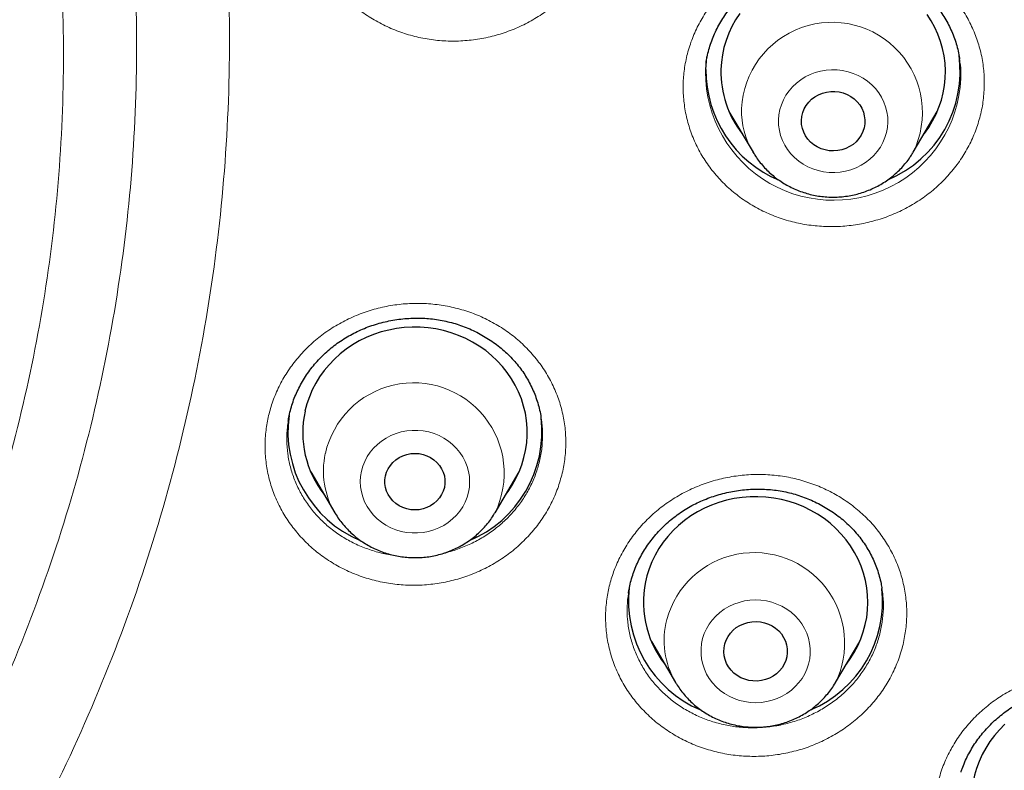
# Model space of a CAD drawing. Units: millimetres. Extents: x 8 to 954, y 12 to 973.
# Drawn here: x 366 to 379, y 783 to 793 of the extents above; entities that cross this region are included whole.
import ezdxf

# ---------------------------------------------------------------- set-up
doc = ezdxf.new("R2010")
doc.units = ezdxf.units.MM

msp = doc.modelspace()

# ---------------------------------------------------------------- linework, layer by layer
at = {"color": 7, "linetype": 'Continuous', "lineweight": 30}
for p, q in [((375.283, 792.871), (375.282, 792.865)), ((378.669, 792.917), (378.667, 792.927)), ((375.589, 792.22), (375.911, 791.674)), ((378.05, 791.674), (378.372, 792.22)), ((378.307, 792.092), (378.281, 792.066)), ((375.692, 792.045), (375.669, 792.067)), ((375.913, 791.671), (375.911, 791.674)), ((378.05, 791.674), (378.047, 791.668)), ((373.08, 788.123), (373.078, 788.131)), ((370.001, 787.403), (370.323, 786.856)), ((372.463, 786.856), (372.785, 787.403)), ((370.1, 787.235), (370.07, 787.265)), ((372.715, 787.269), (372.695, 787.251)), ((374.246, 785.787), (374.245, 785.782)), ((374.552, 785.136), (374.874, 784.589)), ((377.014, 784.589), (377.336, 785.136)), ((377.27, 785.007), (377.246, 784.983))]:
    msp.add_line(p, q, dxfattribs=at)
at = {"color": 252, "linetype": 'Continuous', "lineweight": 0}
for p, q in [((378.303, 792.084), (378.278, 792.061)), ((375.692, 792.044), (375.668, 792.07)), ((375.917, 791.663), (375.913, 791.671)), ((370.097, 787.24), (370.068, 787.269)), ((372.717, 787.272), (372.696, 787.251)), ((374.654, 784.964), (374.632, 784.985)), ((377.265, 784.999), (377.243, 784.979))]:
    msp.add_line(p, q, dxfattribs=at)
at = {"color": 7, "linetype": 'Continuous', "lineweight": 30, "flags": 128}
for points in [[(375.732, 793.527), (375.676, 793.442), (375.627, 793.354), (375.585, 793.263), (375.55, 793.169), (375.521, 793.073), (375.501, 792.976), (375.487, 792.877), (375.481, 792.778), (375.481, 792.778)], [(378.193, 791.916), (378.199, 791.924), (378.257, 792.006), (378.31, 792.093), (378.355, 792.183), (378.394, 792.275), (378.426, 792.37), (378.451, 792.467), (378.468, 792.565), (378.478, 792.664), (378.48, 792.763), (378.475, 792.863), (378.463, 792.962), (378.443, 793.059), (378.416, 793.156), (378.381, 793.25), (378.34, 793.341), (378.292, 793.43), (378.237, 793.515)], [(375.281, 792.782), (375.287, 792.888), (375.294, 792.949)], [(376.557, 792.098), (376.562, 792.151), (376.574, 792.203), (376.594, 792.253), (376.621, 792.3), (376.654, 792.343), (376.693, 792.382), (376.737, 792.415), (376.785, 792.443), (376.837, 792.464), (376.892, 792.478), (376.948, 792.486), (377.004, 792.487), (377.06, 792.48), (377.115, 792.467), (377.167, 792.446), (377.217, 792.42), (377.261, 792.387), (377.301, 792.349), (377.335, 792.307), (377.363, 792.261), (377.384, 792.211), (377.397, 792.16), (377.404, 792.107), (377.402, 792.054), (377.394, 792.001), (377.377, 791.95), (377.354, 791.901), (377.324, 791.856), (377.288, 791.815), (377.247, 791.779), (377.2, 791.749), (377.15, 791.724), (377.097, 791.706), (377.041, 791.695), (376.985, 791.691), (376.928, 791.694), (376.873, 791.704), (376.819, 791.721), (376.768, 791.744), (376.721, 791.774), (376.679, 791.809), (376.642, 791.85), (376.611, 791.894), (376.587, 791.942), (376.569, 791.993), (376.559, 792.045), (376.557, 792.098)], [(372.606, 787.098), (372.637, 787.14), (372.693, 787.225), (372.742, 787.312), (372.785, 787.403), (372.821, 787.497), (372.85, 787.593), (372.871, 787.69), (372.886, 787.789), (372.892, 787.888), (372.892, 787.988), (372.883, 788.087), (372.868, 788.185), (372.845, 788.282), (372.815, 788.378), (372.777, 788.471), (372.733, 788.561), (372.682, 788.648), (372.625, 788.732), (372.562, 788.812), (372.492, 788.887), (372.418, 788.957), (372.338, 789.023), (372.253, 789.083), (372.164, 789.137), (372.072, 789.185), (371.976, 789.227), (371.877, 789.262), (371.775, 789.291), (371.672, 789.313), (371.568, 789.328), (371.462, 789.336), (371.356, 789.337), (371.25, 789.331), (371.146, 789.318), (371.042, 789.298), (370.94, 789.272), (370.84, 789.238), (370.743, 789.198), (370.649, 789.152), (370.559, 789.1), (370.473, 789.042), (370.392, 788.978), (370.316, 788.909), (370.245, 788.835), (370.18, 788.757), (370.12, 788.674), (370.068, 788.588), (370.021, 788.499), (369.982, 788.406), (369.95, 788.311), (369.924, 788.215), (369.924, 788.215)], [(371, 787.348), (371.014, 787.398), (371.036, 787.445), (371.065, 787.489), (371.099, 787.529), (371.139, 787.564), (371.184, 787.594), (371.233, 787.618), (371.285, 787.635), (371.338, 787.646), (371.393, 787.649), (371.448, 787.646), (371.501, 787.635), (371.553, 787.618), (371.602, 787.594), (371.647, 787.564), (371.687, 787.529), (371.721, 787.489), (371.75, 787.445), (371.772, 787.398), (371.786, 787.348), (371.794, 787.297), (371.794, 787.246), (371.786, 787.195), (371.772, 787.145), (371.75, 787.098), (371.721, 787.054), (371.687, 787.014), (371.647, 786.978), (371.602, 786.949), (371.553, 786.925), (371.501, 786.908), (371.448, 786.897), (371.393, 786.894), (371.338, 786.897), (371.285, 786.908), (371.233, 786.925), (371.184, 786.949), (371.139, 786.978), (371.099, 787.014), (371.065, 787.054), (371.036, 787.098), (371.014, 787.145), (371, 787.195), (370.992, 787.246), (370.992, 787.297), (371, 787.348)], [(377.157, 784.832), (377.209, 784.903), (377.262, 784.989), (377.31, 785.078), (377.35, 785.17), (377.383, 785.264), (377.41, 785.361), (377.429, 785.458), (377.44, 785.557), (377.444, 785.657), (377.441, 785.756), (377.43, 785.855), (377.412, 785.953), (377.386, 786.05), (377.353, 786.144), (377.314, 786.237), (377.267, 786.326), (377.214, 786.412), (377.154, 786.494), (377.089, 786.572), (377.018, 786.646), (376.941, 786.715), (376.86, 786.778), (376.773, 786.836), (376.683, 786.888), (376.589, 786.934), (376.492, 786.974), (376.392, 787.007), (376.29, 787.033), (376.186, 787.053), (376.081, 787.065), (375.976, 787.071), (375.87, 787.069), (375.764, 787.061), (375.66, 787.045), (375.557, 787.023), (375.455, 786.994), (375.356, 786.958), (375.261, 786.916), (375.168, 786.868), (375.079, 786.813), (374.995, 786.753), (374.916, 786.687), (374.841, 786.617), (374.772, 786.541), (374.709, 786.461), (374.652, 786.377), (374.602, 786.29), (374.558, 786.199), (374.521, 786.106), (374.491, 786.011), (374.491, 786.011)], [(375.534, 785.103), (375.551, 785.154), (375.576, 785.202), (375.607, 785.246), (375.644, 785.286), (375.687, 785.321), (375.734, 785.351), (375.785, 785.374), (375.839, 785.391), (375.895, 785.4), (375.951, 785.403), (376.008, 785.399), (376.063, 785.387), (376.116, 785.369), (376.166, 785.344), (376.212, 785.313), (376.254, 785.277), (376.289, 785.236), (376.319, 785.19), (376.342, 785.142), (376.358, 785.091), (376.366, 785.038), (376.367, 784.985), (376.361, 784.932), (376.347, 784.881), (376.326, 784.831), (376.298, 784.785), (376.263, 784.743), (376.223, 784.705), (376.178, 784.673), (376.129, 784.646), (376.077, 784.627), (376.022, 784.613), (375.966, 784.607), (375.909, 784.608), (375.853, 784.616), (375.799, 784.631), (375.747, 784.652), (375.699, 784.68), (375.655, 784.714), (375.616, 784.753), (375.583, 784.796), (375.557, 784.843), (375.537, 784.893), (375.525, 784.945), (375.521, 784.998), (375.523, 785.051), (375.534, 785.103)], [(379.274, 784.029), (379.202, 783.956), (379.135, 783.879), (379.074, 783.798), (379.019, 783.712), (378.971, 783.624), (378.93, 783.532), (378.896, 783.438), (378.896, 783.438)]]:
    msp.add_lwpolyline(points, dxfattribs=at)
at = {"color": 252, "linetype": 'Continuous', "lineweight": 0, "flags": 128}
for points in [[(377.711, 792.074), (377.709, 792.143), (377.699, 792.212), (377.682, 792.28), (377.658, 792.345), (377.627, 792.408), (377.589, 792.468), (377.545, 792.524), (377.496, 792.576), (377.441, 792.622), (377.381, 792.663), (377.317, 792.698), (377.25, 792.727), (377.18, 792.75), (377.107, 792.765), (377.034, 792.774), (376.96, 792.775), (376.886, 792.77), (376.813, 792.757), (376.742, 792.738), (376.674, 792.712), (376.608, 792.68), (376.547, 792.641), (376.489, 792.597), (376.437, 792.548), (376.391, 792.494), (376.35, 792.436), (376.316, 792.374), (376.289, 792.309), (376.268, 792.243), (376.256, 792.174), (376.25, 792.105), (376.252, 792.035), (376.262, 791.966), (376.279, 791.899), (376.303, 791.833), (376.334, 791.77), (376.372, 791.71), (376.415, 791.654), (376.465, 791.603), (376.52, 791.556), (376.58, 791.515), (376.644, 791.48), (376.711, 791.451), (376.781, 791.429), (376.853, 791.413), (376.927, 791.405), (377.001, 791.403), (377.075, 791.408), (377.147, 791.421), (377.218, 791.44), (377.287, 791.466), (377.353, 791.499), (377.414, 791.537), (377.471, 791.581), (377.524, 791.63), (377.57, 791.684), (377.611, 791.742), (377.645, 791.804), (377.672, 791.869), (377.692, 791.936), (377.705, 792.004), (377.711, 792.074)], [(372.108, 787.132), (372.12, 787.2), (372.123, 787.27), (372.12, 787.339), (372.109, 787.408), (372.09, 787.475), (372.065, 787.541), (372.032, 787.603), (371.993, 787.662), (371.948, 787.717), (371.897, 787.768), (371.841, 787.813), (371.781, 787.853), (371.716, 787.887), (371.648, 787.915), (371.578, 787.936), (371.505, 787.95), (371.432, 787.957), (371.358, 787.957), (371.284, 787.95), (371.211, 787.936), (371.141, 787.916), (371.073, 787.888), (371.008, 787.855), (370.947, 787.815), (370.891, 787.77), (370.84, 787.72), (370.794, 787.665), (370.755, 787.606), (370.722, 787.543), (370.697, 787.478), (370.678, 787.411), (370.666, 787.342), (370.663, 787.273), (370.666, 787.203), (370.677, 787.135), (370.696, 787.067), (370.721, 787.002), (370.754, 786.94), (370.793, 786.881), (370.838, 786.825), (370.889, 786.775), (370.945, 786.73), (371.005, 786.69), (371.07, 786.656), (371.138, 786.628), (371.208, 786.607), (371.281, 786.593), (371.354, 786.586), (371.428, 786.586), (371.502, 786.593), (371.575, 786.607), (371.645, 786.627), (371.713, 786.654), (371.778, 786.688), (371.839, 786.728), (371.895, 786.773), (371.946, 786.823), (371.992, 786.878), (372.031, 786.937), (372.064, 786.999), (372.089, 787.064), (372.108, 787.132)], [(376.652, 784.835), (376.667, 784.903), (376.674, 784.972), (376.674, 785.042), (376.666, 785.111), (376.651, 785.179), (376.628, 785.245), (376.599, 785.309), (376.563, 785.37), (376.521, 785.427), (376.472, 785.479), (376.418, 785.527), (376.36, 785.569), (376.297, 785.606), (376.23, 785.636), (376.161, 785.66), (376.089, 785.678), (376.016, 785.688), (375.942, 785.691), (375.868, 785.687), (375.795, 785.677), (375.723, 785.659), (375.654, 785.635), (375.588, 785.604), (375.525, 785.567), (375.467, 785.524), (375.413, 785.476), (375.365, 785.423), (375.323, 785.366), (375.287, 785.305), (375.258, 785.241), (375.237, 785.175), (375.222, 785.107), (375.215, 785.038), (375.215, 784.968), (375.223, 784.899), (375.238, 784.831), (375.26, 784.765), (375.289, 784.701), (375.325, 784.64), (375.368, 784.583), (375.416, 784.53), (375.47, 784.483), (375.529, 784.44), (375.592, 784.404), (375.658, 784.373), (375.728, 784.349), (375.799, 784.332), (375.872, 784.322), (375.946, 784.318), (376.02, 784.322), (376.093, 784.333), (376.165, 784.35), (376.234, 784.375), (376.301, 784.406), (376.363, 784.443), (376.422, 784.485), (376.475, 784.533), (376.523, 784.586), (376.565, 784.643), (376.601, 784.704), (376.63, 784.768), (376.652, 784.835)]]:
    msp.add_lwpolyline(points, dxfattribs=at)
at = {"color": 252, "linetype": 'Continuous', "lineweight": 0}
for centre, radius, start, end in [((376.965, 792.203), 1.208, 334.0118, 177.4567), ((376.983, 792.738), 1.706, 175.7523, 357.3689), ((376.851, 792.232), 1.094, 178.699, 210.6748), ((371.376, 787.384), 1.209, 334.1861, 167.4632), ((371.261, 787.413), 1.091, 167.6279, 210.6618), ((375.926, 785.116), 1.208, 333.5599, 164.9089), ((375.811, 785.146), 1.089, 164.8393, 210.7192), ((380.314, 782.519), 1.208, 334.114, 162.5356)]:
    msp.add_arc(centre, radius, start, end, dxfattribs=at)
at = {"color": 7, "linetype": 'Continuous', "lineweight": 30}
for centre, radius, start, end in [((377.097, 792.76), 1.58, 292.9518, 7.8609), ((376.875, 792.769), 1.594, 179.5421, 247.2507), ((376.835, 792.75), 1.354, 178.8236, 218.0196), ((371.275, 787.941), 1.579, 172.1054, 247.0799), ((371.238, 787.928), 1.344, 167.6994, 218.135), ((371.508, 787.943), 1.582, 292.5688, 6.6763), ((375.789, 785.662), 1.344, 164.9411, 218.1319), ((375.826, 785.675), 1.58, 173.3888, 246.9761), ((376.061, 785.676), 1.581, 293.0146, 6.141), ((380.181, 783.029), 1.349, 162.3544, 222.5067)]:
    msp.add_arc(centre, radius, start, end, dxfattribs=at)
at = {"color": 252, "linetype": 'Continuous', "lineweight": 0}
for points, knots in [([(297.991, 793.411), (298.009, 794.351), (298.045, 796.222), (298.345, 799.009), (298.824, 801.76), (299.499, 804.475), (300.368, 807.153), (301.425, 809.784), (302.657, 812.347), (304.059, 814.818), (305.624, 817.186), (307.354, 819.452), (309.247, 821.614), (311.294, 823.664), (313.477, 825.589), (315.778, 827.368), (318.189, 828.993), (320.709, 830.464), (323.339, 831.781), (326.066, 832.939), (328.865, 833.932), (331.716, 834.748), (334.605, 835.382), (337.533, 835.835), (340.498, 836.106), (343.489, 836.196), (346.481, 836.106), (349.447, 835.835), (352.374, 835.382), (355.263, 834.748), (358.113, 833.932), (360.913, 832.939), (363.64, 831.781), (366.27, 830.463), (368.79, 828.992), (371.201, 827.367), (373.502, 825.589), (375.684, 823.664), (377.732, 821.613), (379.625, 819.451), (381.355, 817.185), (382.92, 814.817), (384.321, 812.346), (385.554, 809.784), (386.611, 807.153), (387.479, 804.474), (388.155, 801.759), (388.634, 799.008), (388.933, 796.222), (388.969, 794.351), (388.988, 793.411)], [0, 0, 0, 0, 0.020985, 0.041789, 0.062502, 0.083215, 0.104018, 0.125, 0.145987, 0.166791, 0.187505, 0.208217, 0.229019, 0.25, 0.270986, 0.291791, 0.312505, 0.333217, 0.354019, 0.375, 0.395986, 0.416791, 0.437505, 0.458217, 0.479019, 0.5, 0.520986, 0.541791, 0.562505, 0.583217, 0.604019, 0.625, 0.645986, 0.666791, 0.687505, 0.708217, 0.729019, 0.75, 0.770986, 0.791791, 0.812505, 0.833217, 0.854019, 0.875, 0.895985, 0.916789, 0.937502, 0.958215, 0.979017, 1, 1, 1, 1]), ([(340.028, 769.514), (339.314, 769.623), (337.885, 769.841), (335.789, 770.385), (333.801, 771.064), (331.934, 771.874), (330.19, 772.791), (328.528, 773.835), (326.959, 774.997), (325.491, 776.272), (324.135, 777.651), (322.898, 779.126), (321.787, 780.688), (320.811, 782.326), (319.974, 784.032), (319.282, 785.794), (318.74, 787.601), (318.35, 789.443), (318.115, 791.308), (318.036, 793.185), (318.115, 795.061), (318.35, 796.926), (318.74, 798.768), (319.282, 800.575), (319.974, 802.337), (320.811, 804.043), (321.787, 805.681), (322.898, 807.243), (324.135, 808.718), (325.491, 810.097), (326.959, 811.372), (328.528, 812.534), (330.19, 813.578), (331.934, 814.495), (333.749, 815.282), (335.624, 815.932), (337.547, 816.441), (339.507, 816.808), (341.492, 817.028), (343.489, 817.102), (345.486, 817.028), (347.471, 816.808), (349.431, 816.441), (351.354, 815.932), (353.229, 815.282), (355.044, 814.495), (356.788, 813.578), (358.45, 812.534), (360.019, 811.372), (361.487, 810.097), (362.843, 808.718), (364.081, 807.243), (365.191, 805.681), (366.168, 804.043), (367.004, 802.337), (367.696, 800.575), (368.238, 798.768), (368.628, 796.926), (368.863, 795.061), (368.942, 793.185), (368.863, 791.308), (368.628, 789.443), (368.238, 787.601), (367.696, 785.794), (367.004, 784.032), (366.168, 782.326), (365.191, 780.688), (364.081, 779.126), (362.843, 777.651), (361.487, 776.272), (360.019, 774.997), (358.45, 773.835), (356.788, 772.791), (355.044, 771.874), (353.179, 771.065), (351.197, 770.388), (349.11, 769.845), (347.686, 769.626), (346.975, 769.517)], [0, 0, 0, 0, 0.014209, 0.028417, 0.042626, 0.055696, 0.068766, 0.081836, 0.094907, 0.107977, 0.121047, 0.134117, 0.147187, 0.160257, 0.173327, 0.186398, 0.199468, 0.212538, 0.225608, 0.238678, 0.251748, 0.264818, 0.277889, 0.290959, 0.304029, 0.317099, 0.330169, 0.343239, 0.356309, 0.36938, 0.38245, 0.39552, 0.40859, 0.42166, 0.43473, 0.4478, 0.460871, 0.473941, 0.487011, 0.500081, 0.513151, 0.526221, 0.539292, 0.552362, 0.565432, 0.578502, 0.591572, 0.604642, 0.617712, 0.630783, 0.643853, 0.656923, 0.669993, 0.683063, 0.696133, 0.709203, 0.722274, 0.735344, 0.748414, 0.761484, 0.774554, 0.787624, 0.800694, 0.813765, 0.826835, 0.839905, 0.852975, 0.866045, 0.879115, 0.892186, 0.905256, 0.918326, 0.931396, 0.944466, 0.957536, 0.971691, 0.985845, 1, 1, 1, 1]), ([(346.89, 770.602), (347.557, 770.706), (348.891, 770.915), (350.848, 771.427), (352.715, 772.067), (354.48, 772.832), (356.139, 773.705), (357.72, 774.697), (359.212, 775.803), (360.608, 777.016), (361.899, 778.328), (363.076, 779.73), (364.132, 781.216), (365.061, 782.774), (365.857, 784.397), (366.515, 786.072), (367.031, 787.792), (367.401, 789.544), (367.625, 791.318), (367.699, 793.103), (367.625, 794.888), (367.401, 796.662), (367.031, 798.414), (366.515, 800.133), (365.857, 801.809), (365.061, 803.431), (364.132, 804.99), (363.076, 806.475), (361.899, 807.878), (360.608, 809.19), (359.212, 810.402), (357.72, 811.508), (356.139, 812.501), (354.48, 813.373), (352.754, 814.121), (350.971, 814.74), (349.141, 815.224), (347.276, 815.573), (345.389, 815.783), (343.489, 815.853), (341.59, 815.783), (339.702, 815.573), (337.837, 815.224), (336.008, 814.74), (334.224, 814.121), (332.498, 813.373), (330.839, 812.501), (329.259, 811.508), (327.766, 810.402), (326.37, 809.19), (325.079, 807.878), (323.902, 806.475), (322.846, 804.99), (321.917, 803.431), (321.122, 801.809), (320.464, 800.133), (319.948, 798.414), (319.577, 796.662), (319.353, 794.888), (319.279, 793.103), (319.353, 791.318), (319.577, 789.544), (319.948, 787.792), (320.464, 786.072), (321.122, 784.397), (321.917, 782.774), (322.846, 781.216), (323.902, 779.73), (325.079, 778.328), (326.37, 777.016), (327.766, 775.803), (329.259, 774.697), (330.839, 773.705), (332.498, 772.832), (334.263, 772.067), (336.13, 771.427), (338.087, 770.915), (339.422, 770.706), (340.089, 770.601)], [0, 0, 0, 0, 0.013976, 0.027953, 0.041929, 0.055017, 0.068105, 0.081192, 0.09428, 0.107368, 0.120455, 0.133543, 0.146631, 0.159719, 0.172806, 0.185894, 0.198982, 0.212069, 0.225157, 0.238245, 0.251332, 0.26442, 0.277508, 0.290595, 0.303683, 0.316771, 0.329859, 0.342946, 0.356034, 0.369122, 0.382209, 0.395297, 0.408385, 0.421472, 0.43456, 0.447648, 0.460735, 0.473823, 0.486911, 0.499999, 0.513086, 0.526174, 0.539262, 0.552349, 0.565437, 0.578525, 0.591612, 0.6047, 0.617788, 0.630876, 0.643963, 0.657051, 0.670139, 0.683226, 0.696314, 0.709402, 0.722489, 0.735577, 0.748665, 0.761752, 0.77484, 0.787928, 0.801016, 0.814103, 0.827191, 0.840279, 0.853366, 0.866454, 0.879542, 0.892629, 0.905717, 0.918805, 0.931893, 0.94498, 0.958068, 0.972045, 0.986023, 1, 1, 1, 1]), ([(340.124, 771.403), (339.496, 771.504), (338.239, 771.706), (336.395, 772.192), (334.626, 772.8), (332.942, 773.53), (331.35, 774.367), (329.834, 775.32), (328.401, 776.381), (327.062, 777.544), (325.823, 778.803), (324.694, 780.149), (323.681, 781.574), (322.789, 783.07), (322.026, 784.627), (321.394, 786.235), (320.899, 787.885), (320.543, 789.566), (320.329, 791.268), (320.257, 792.981), (320.329, 794.694), (320.543, 796.396), (320.899, 798.077), (321.394, 799.727), (322.026, 801.335), (322.789, 802.892), (323.681, 804.388), (324.694, 805.813), (325.823, 807.159), (327.062, 808.418), (328.401, 809.581), (329.834, 810.643), (331.35, 811.595), (332.942, 812.432), (334.599, 813.15), (336.31, 813.743), (338.066, 814.209), (339.855, 814.543), (341.666, 814.745), (343.489, 814.812), (345.312, 814.745), (347.123, 814.543), (348.912, 814.209), (350.668, 813.743), (352.38, 813.15), (354.036, 812.432), (355.628, 811.595), (357.144, 810.642), (358.577, 809.581), (359.917, 808.418), (361.155, 807.159), (362.284, 805.813), (363.298, 804.388), (364.189, 802.892), (364.953, 801.335), (365.584, 799.727), (366.079, 798.077), (366.435, 796.396), (366.649, 794.694), (366.721, 792.981), (366.649, 791.268), (366.435, 789.566), (366.079, 787.885), (365.584, 786.235), (364.953, 784.627), (364.189, 783.07), (363.298, 781.574), (362.284, 780.149), (361.155, 778.803), (359.916, 777.544), (358.577, 776.381), (357.144, 775.32), (355.628, 774.367), (354.036, 773.53), (352.35, 772.799), (350.575, 772.19), (348.723, 771.702), (347.461, 771.5), (346.829, 771.4)], [0, 0, 0, 0, 0.013748, 0.027497, 0.041245, 0.05435, 0.067455, 0.080559, 0.093664, 0.106769, 0.119873, 0.132978, 0.146083, 0.159188, 0.172292, 0.185397, 0.198502, 0.211606, 0.224711, 0.237816, 0.250921, 0.264025, 0.27713, 0.290235, 0.30334, 0.316444, 0.329549, 0.342654, 0.355758, 0.368863, 0.381968, 0.395073, 0.408177, 0.421282, 0.434387, 0.447492, 0.460596, 0.473701, 0.486806, 0.49991, 0.513015, 0.52612, 0.539225, 0.552329, 0.565434, 0.578539, 0.591643, 0.604748, 0.617853, 0.630958, 0.644062, 0.657167, 0.670272, 0.683377, 0.696481, 0.709586, 0.722691, 0.735795, 0.7489, 0.762005, 0.77511, 0.788214, 0.801319, 0.814424, 0.827529, 0.840633, 0.853738, 0.866843, 0.879947, 0.893052, 0.906157, 0.919262, 0.932366, 0.945471, 0.958576, 0.972384, 0.986192, 1, 1, 1, 1]), ([(373.934, 795.202), (373.937, 795.132), (373.942, 794.99), (373.918, 794.779), (373.871, 794.57), (373.799, 794.368), (373.703, 794.174), (373.585, 793.991), (373.446, 793.822), (373.288, 793.668), (373.113, 793.531), (372.922, 793.414), (372.72, 793.317), (372.507, 793.242), (372.287, 793.19), (372.062, 793.161), (371.835, 793.156), (371.61, 793.175), (371.389, 793.218), (371.175, 793.284), (370.97, 793.373), (370.777, 793.482), (370.599, 793.611), (370.438, 793.759), (370.295, 793.923), (370.173, 794.101), (370.074, 794.291), (369.998, 794.49), (369.947, 794.693), (369.921, 794.894), (369.918, 795.098), (369.938, 795.305), (369.984, 795.514), (370.055, 795.717), (370.149, 795.912), (370.266, 796.095), (370.403, 796.266), (370.561, 796.421), (370.735, 796.559), (370.924, 796.678), (371.126, 796.776), (371.339, 796.852), (371.558, 796.906), (371.783, 796.936), (372.009, 796.942), (372.235, 796.925), (372.456, 796.883), (372.671, 796.819), (372.877, 796.732), (373.07, 796.623), (373.249, 796.495), (373.412, 796.349), (373.555, 796.186), (373.678, 796.009), (373.78, 795.82), (373.857, 795.62), (373.911, 795.414), (373.927, 795.273), (373.934, 795.202)], [0, 0, 0, 0, 0.01784, 0.035737, 0.053576, 0.071438, 0.089359, 0.107222, 0.125091, 0.143017, 0.160887, 0.178768, 0.196705, 0.214586, 0.232476, 0.250424, 0.268314, 0.28621, 0.304163, 0.322058, 0.339952, 0.357902, 0.375796, 0.393681, 0.411623, 0.429507, 0.44738, 0.465311, 0.483185, 0.499919, 0.516655, 0.53452, 0.552444, 0.570311, 0.588177, 0.6061, 0.623966, 0.641839, 0.659768, 0.677641, 0.695525, 0.713466, 0.73135, 0.749243, 0.767193, 0.785086, 0.802982, 0.820934, 0.83883, 0.856721, 0.87467, 0.892561, 0.910442, 0.928381, 0.946261, 0.964156, 0.982107, 1, 1, 1, 1]), ([(379, 792.556), (378.996, 792.486), (378.988, 792.344), (378.943, 792.135), (378.876, 791.931), (378.785, 791.736), (378.671, 791.55), (378.536, 791.378), (378.381, 791.22), (378.208, 791.08), (378.021, 790.958), (377.82, 790.857), (377.608, 790.777), (377.389, 790.72), (377.165, 790.686), (376.938, 790.676), (376.712, 790.69), (376.49, 790.728), (376.273, 790.789), (376.066, 790.873), (375.87, 790.978), (375.689, 791.104), (375.524, 791.247), (375.378, 791.408), (375.252, 791.583), (375.147, 791.771), (375.067, 791.969), (375.011, 792.174), (374.98, 792.38), (374.973, 792.584), (374.989, 792.787), (375.03, 792.992), (375.096, 793.197), (375.186, 793.393), (375.299, 793.579), (375.432, 793.753), (375.586, 793.911), (375.757, 794.053), (375.944, 794.176), (376.144, 794.279), (376.355, 794.36), (376.574, 794.418), (376.798, 794.454), (377.025, 794.465), (377.251, 794.452), (377.474, 794.416), (377.69, 794.356), (377.898, 794.274), (378.095, 794.17), (378.277, 794.046), (378.443, 793.903), (378.591, 793.744), (378.718, 793.569), (378.823, 793.382), (378.906, 793.185), (378.963, 792.98), (378.998, 792.769), (379, 792.627), (379, 792.556)], [0, 0, 0, 0, 0.01783, 0.035718, 0.053549, 0.071405, 0.089319, 0.107176, 0.125041, 0.142965, 0.160831, 0.178712, 0.19665, 0.214531, 0.232426, 0.250378, 0.268273, 0.286175, 0.304134, 0.322036, 0.339936, 0.357891, 0.37579, 0.393677, 0.411621, 0.429508, 0.447379, 0.465308, 0.48318, 0.499907, 0.516633, 0.534494, 0.552414, 0.570275, 0.588137, 0.606054, 0.623915, 0.641786, 0.659713, 0.677584, 0.69547, 0.713412, 0.731298, 0.749196, 0.767152, 0.78505, 0.802952, 0.820911, 0.838813, 0.856709, 0.874662, 0.892558, 0.910441, 0.92838, 0.946262, 0.964156, 0.982107, 1, 1, 1, 1]), ([(388.988, 793.411), (388.969, 792.48), (388.931, 790.617), (388.627, 787.831), (388.143, 785.065), (387.466, 782.334), (386.602, 779.654), (385.554, 777.038), (384.326, 774.491), (382.921, 772.023), (381.344, 769.642), (379.607, 767.363), (377.718, 765.198), (375.72, 763.193), (373.627, 761.345), (371.454, 759.652), (369.167, 758.089), (366.788, 756.649), (365.128, 755.81), (364.3, 755.391)], [0, 0, 0, 0, 0.059647, 0.119293, 0.179195, 0.239107, 0.298753, 0.35839, 0.418037, 0.477683, 0.537584, 0.597497, 0.657143, 0.716779, 0.77332, 0.829847, 0.88658, 0.943426, 1, 1, 1, 1]), ([(378.688, 792.66), (378.688, 792.66), (378.689, 792.721), (378.688, 792.807), (378.673, 792.892), (378.669, 792.917)], [0, 0, 0, 0, 0.0031207, 0.7014451, 1, 1, 1, 1]), ([(373.367, 787.411), (373.349, 787.342), (373.314, 787.205), (373.23, 787.007), (373.125, 786.818), (372.998, 786.642), (372.85, 786.479), (372.685, 786.333), (372.503, 786.205), (372.307, 786.097), (372.099, 786.009), (371.883, 785.945), (371.661, 785.903), (371.435, 785.884), (371.209, 785.89), (370.985, 785.919), (370.766, 785.972), (370.556, 786.047), (370.356, 786.145), (370.169, 786.262), (369.998, 786.399), (369.845, 786.554), (369.711, 786.723), (369.599, 786.906), (369.509, 787.1), (369.443, 787.302), (369.402, 787.51), (369.387, 787.722), (369.396, 787.929), (369.429, 788.13), (369.484, 788.327), (369.563, 788.522), (369.667, 788.711), (369.793, 788.889), (369.939, 789.052), (370.104, 789.199), (370.285, 789.329), (370.48, 789.438), (370.687, 789.527), (370.902, 789.594), (371.124, 789.637), (371.35, 789.657), (371.576, 789.653), (371.8, 789.625), (372.019, 789.574), (372.231, 789.5), (372.431, 789.404), (372.619, 789.287), (372.791, 789.152), (372.946, 788.998), (373.081, 788.829), (373.195, 788.648), (373.286, 788.454), (373.353, 788.252), (373.396, 788.045), (373.412, 787.833), (373.406, 787.621), (373.38, 787.481), (373.367, 787.411)], [0, 0, 0, 0, 0.01784, 0.035737, 0.053576, 0.071439, 0.089359, 0.107222, 0.125091, 0.143018, 0.160887, 0.178768, 0.196705, 0.214586, 0.232476, 0.250424, 0.268315, 0.28621, 0.304163, 0.322058, 0.339952, 0.357903, 0.375796, 0.39368, 0.411622, 0.429507, 0.44738, 0.465311, 0.483185, 0.49992, 0.516655, 0.534521, 0.552444, 0.57031, 0.588176, 0.6061, 0.623966, 0.641839, 0.659768, 0.677641, 0.695525, 0.713466, 0.73135, 0.749243, 0.767193, 0.785086, 0.802981, 0.820934, 0.83883, 0.856721, 0.874669, 0.892561, 0.910442, 0.92838, 0.946261, 0.964155, 0.982107, 1, 1, 1, 1]), ([(369.701, 788.08), (369.696, 788.055), (369.681, 787.97), (369.678, 787.824), (369.69, 787.645), (369.725, 787.468), (369.781, 787.296), (369.857, 787.131), (369.953, 786.976), (370.067, 786.832), (370.198, 786.701), (370.343, 786.585), (370.502, 786.486), (370.672, 786.403), (370.851, 786.34), (370.995, 786.303), (371.078, 786.293), (371.099, 786.291)], [0, 0, 0, 0, 0.0305485, 0.1031958, 0.1760791, 0.2487243, 0.3214188, 0.3943461, 0.4670426, 0.539771, 0.6127316, 0.6854644, 0.7582, 0.8311686, 0.9039047, 0.9766145, 1, 1, 1, 1]), ([(373.063, 787.568), (373.063, 787.568), (373.076, 787.627), (373.095, 787.747), (373.1, 787.926), (373.094, 788.053), (373.081, 788.117), (373.08, 788.123)], [0, 0, 0, 0, 0.001277, 0.323346, 0.646459, 0.968522, 1, 1, 1, 1]), ([(371.788, 786.32), (371.792, 786.32), (371.859, 786.333), (371.985, 786.375), (372.161, 786.448), (372.328, 786.541), (372.482, 786.65), (372.623, 786.775), (372.749, 786.913), (372.857, 787.064), (372.946, 787.224), (373.017, 787.392), (373.048, 787.509), (373.063, 787.568)], [0, 0, 0, 0, 0.006508, 0.105903, 0.205221, 0.304857, 0.404177, 0.503443, 0.603025, 0.702296, 0.801422, 0.900869, 1, 1, 1, 1]), ([(377.902, 785.045), (377.881, 784.977), (377.838, 784.841), (377.745, 784.646), (377.631, 784.462), (377.495, 784.291), (377.34, 784.134), (377.167, 783.995), (376.979, 783.874), (376.778, 783.774), (376.567, 783.695), (376.347, 783.639), (376.123, 783.606), (375.896, 783.597), (375.67, 783.611), (375.448, 783.65), (375.232, 783.711), (375.025, 783.795), (374.83, 783.901), (374.649, 784.026), (374.484, 784.17), (374.338, 784.331), (374.212, 784.505), (374.109, 784.693), (374.029, 784.891), (373.973, 785.095), (373.942, 785.305), (373.937, 785.517), (373.956, 785.724), (373.999, 785.924), (374.063, 786.118), (374.152, 786.31), (374.265, 786.495), (374.4, 786.668), (374.554, 786.825), (374.726, 786.966), (374.913, 787.088), (375.113, 787.189), (375.324, 787.269), (375.543, 787.327), (375.767, 787.361), (375.993, 787.372), (376.219, 787.359), (376.442, 787.322), (376.659, 787.262), (376.866, 787.18), (377.062, 787.076), (377.244, 786.951), (377.41, 786.809), (377.557, 786.649), (377.684, 786.475), (377.789, 786.288), (377.871, 786.091), (377.928, 785.887), (377.961, 785.677), (377.967, 785.465), (377.95, 785.253), (377.918, 785.114), (377.902, 785.045)], [0, 0, 0, 0, 0.0178309, 0.0357179, 0.0535487, 0.0714057, 0.089319, 0.1071761, 0.125042, 0.1429651, 0.1608313, 0.1787122, 0.1966501, 0.2145311, 0.2324262, 0.2503783, 0.2682734, 0.2861753, 0.3041344, 0.3220366, 0.3399358, 0.3578916, 0.3757906, 0.3936775, 0.4116217, 0.4295078, 0.4473796, 0.4653084, 0.4831798, 0.4999065, 0.5166334, 0.5344952, 0.5524133, 0.5702753, 0.588137, 0.6060545, 0.623916, 0.6417866, 0.6597135, 0.677584, 0.6954698, 0.7134126, 0.7312985, 0.7491967, 0.7671518, 0.7850502, 0.8029526, 0.8209113, 0.8388139, 0.8567098, 0.8746628, 0.8925584, 0.910441, 0.9283802, 0.9462619, 0.9641564, 0.9821071, 1, 1, 1, 1]), ([(374.245, 785.782), (374.238, 785.724), (374.224, 785.606), (374.23, 785.428), (374.256, 785.249), (374.304, 785.075), (374.372, 784.908), (374.46, 784.748), (374.567, 784.6), (374.691, 784.464), (374.831, 784.341), (374.986, 784.235), (375.152, 784.146), (375.328, 784.075), (375.512, 784.024), (375.701, 783.991), (375.893, 783.979), (376.086, 783.988), (376.277, 784.016), (376.463, 784.065), (376.643, 784.132), (376.814, 784.218), (376.974, 784.321), (377.121, 784.44), (377.253, 784.573), (377.368, 784.719), (377.465, 784.876), (377.545, 785.041), (377.581, 785.157), (377.598, 785.215)], [0, 0, 0, 0, 0.035884, 0.073041, 0.11008, 0.147153, 0.184344, 0.221415, 0.258511, 0.295728, 0.332825, 0.369927, 0.407148, 0.444251, 0.481335, 0.518538, 0.555622, 0.592671, 0.629838, 0.666887, 0.703897, 0.741026, 0.778036, 0.815019, 0.852121, 0.889106, 0.926031, 0.963075, 1, 1, 1, 1]), ([(377.598, 785.215), (377.599, 785.215), (377.614, 785.274), (377.639, 785.392), (377.654, 785.572), (377.652, 785.723), (377.637, 785.812), (377.631, 785.842)], [0, 0, 0, 0, 0.0012808, 0.2854756, 0.5705805, 0.8547605, 1, 1, 1, 1]), ([(378.416, 783.375), (378.416, 783.376), (378.438, 783.444), (378.491, 783.578), (378.592, 783.768), (378.715, 783.948), (378.859, 784.113), (379.021, 784.263), (379.2, 784.395), (379.394, 784.508), (379.599, 784.6), (379.814, 784.67), (380.035, 784.717), (380.261, 784.741), (380.487, 784.741), (380.712, 784.717), (380.932, 784.67), (381.144, 784.6), (381.347, 784.508), (381.537, 784.395), (381.711, 784.262), (381.868, 784.112), (382.006, 783.946), (382.123, 783.766), (382.217, 783.575), (382.288, 783.374), (382.334, 783.168), (382.354, 782.957), (382.349, 782.745), (382.32, 782.539), (382.268, 782.342), (382.194, 782.151), (382.096, 781.963), (381.974, 781.783), (381.832, 781.616), (381.67, 781.466), (381.492, 781.332), (381.3, 781.218), (381.095, 781.125), (380.881, 781.054), (380.66, 781.005), (380.434, 780.98), (380.208, 780.978), (379.983, 781), (379.763, 781.046), (379.55, 781.115), (379.346, 781.205), (379.156, 781.317), (378.98, 781.448), (378.821, 781.597), (378.682, 781.763), (378.564, 781.942), (378.468, 782.132), (378.397, 782.332), (378.349, 782.539), (378.327, 782.749), (378.331, 782.96), (378.358, 783.171), (378.396, 783.307), (378.416, 783.375)], [0, 0, 0, 0, 0.000144, 0.0179941, 0.0359012, 0.0537511, 0.0716005, 0.0895071, 0.1073572, 0.1252188, 0.1431377, 0.1609998, 0.1788814, 0.1968201, 0.214702, 0.2326022, 0.2505595, 0.2684599, 0.2863693, 0.3043357, 0.3222452, 0.3401507, 0.3581128, 0.376018, 0.3939078, 0.4118542, 0.4297432, 0.4476132, 0.4655388, 0.4834075, 0.5001256, 0.5168422, 0.534699, 0.5526115, 0.5704674, 0.5883229, 0.6062353, 0.6240913, 0.6419591, 0.6598835, 0.6777514, 0.6956395, 0.7135846, 0.7314728, 0.7493772, 0.7673387, 0.7852432, 0.8031526, 0.8211198, 0.8390297, 0.8569304, 0.8748891, 0.8927906, 0.9106736, 0.928614, 0.9464973, 0.9643128, 0.9821851, 1, 1, 1, 1])]:
    msp.add_open_spline(points, degree=3, knots=knots, dxfattribs=at)
at = {"color": 7, "linetype": 'Continuous', "lineweight": 30}
for points, knots in [([(340.309, 751.299), (339.107, 751.406), (336.702, 751.618), (333.144, 752.282), (329.652, 753.193), (326.277, 754.361), (323.039, 755.763), (319.952, 757.388), (317.012, 759.234), (314.234, 761.292), (311.637, 763.548), (309.236, 765.989), (307.046, 768.599), (305.081, 771.362), (303.353, 774.262), (301.872, 777.281), (300.648, 780.399), (299.687, 783.598), (298.997, 786.858), (298.582, 790.158), (298.443, 793.479), (298.582, 796.801), (298.997, 800.101), (299.687, 803.361), (300.648, 806.56), (301.872, 809.678), (303.353, 812.697), (305.081, 815.597), (307.046, 818.36), (309.236, 820.97), (311.637, 823.411), (314.234, 825.667), (317.012, 827.725), (319.952, 829.571), (323.039, 831.195), (326.251, 832.587), (329.569, 833.737), (332.973, 834.64), (336.442, 835.288), (339.955, 835.679), (343.489, 835.809), (347.023, 835.679), (350.536, 835.288), (354.005, 834.64), (357.409, 833.737), (360.728, 832.587), (363.94, 831.195), (367.026, 829.571), (369.967, 827.725), (372.744, 825.667), (375.342, 823.411), (377.743, 820.97), (379.932, 818.36), (381.897, 815.597), (383.626, 812.697), (385.106, 809.678), (386.331, 806.56), (387.291, 803.361), (387.981, 800.101), (388.397, 796.801), (388.535, 793.479), (388.397, 790.158), (387.981, 786.858), (387.291, 783.598), (386.331, 780.399), (385.106, 777.281), (383.626, 774.262), (381.897, 771.362), (379.932, 768.599), (377.743, 765.989), (375.342, 763.548), (372.744, 761.292), (369.967, 759.234), (367.026, 757.388), (363.94, 755.763), (360.701, 754.361), (357.326, 753.193), (353.834, 752.282), (350.276, 751.618), (347.871, 751.406), (346.669, 751.299)], [0, 0, 0, 0, 0.013106, 0.026212, 0.039318, 0.052424, 0.065212, 0.078, 0.090788, 0.103576, 0.116364, 0.129151, 0.141939, 0.154727, 0.167515, 0.180303, 0.193091, 0.205879, 0.218667, 0.231454, 0.244242, 0.25703, 0.269818, 0.282606, 0.295394, 0.308182, 0.32097, 0.333758, 0.346545, 0.359333, 0.372121, 0.384909, 0.397697, 0.410485, 0.423273, 0.436061, 0.448848, 0.461636, 0.474424, 0.487212, 0.5, 0.512788, 0.525576, 0.538364, 0.551152, 0.563939, 0.576727, 0.589515, 0.602303, 0.615091, 0.627879, 0.640667, 0.653455, 0.666242, 0.67903, 0.691818, 0.704606, 0.717394, 0.730182, 0.74297, 0.755758, 0.768546, 0.781333, 0.794121, 0.806909, 0.819697, 0.832485, 0.845273, 0.858061, 0.870849, 0.883636, 0.896424, 0.909212, 0.922, 0.934788, 0.947576, 0.960682, 0.973788, 0.986894, 1, 1, 1, 1]), ([(365.063, 754.157), (365.198, 754.222), (365.488, 754.362), (365.925, 754.581), (366.394, 754.821), (366.867, 755.07), (367.34, 755.326), (367.788, 755.574), (368.213, 755.816), (368.615, 756.05), (368.995, 756.275), (369.349, 756.49), (369.679, 756.694), (369.984, 756.886), (370.265, 757.065), (370.522, 757.231), (370.755, 757.384), (370.964, 757.524), (371.151, 757.649), (371.315, 757.76), (371.457, 757.857), (371.576, 757.939), (371.673, 758.007), (371.746, 758.057), (371.796, 758.092), (371.829, 758.115), (371.854, 758.132), (371.874, 758.147), (371.901, 758.166), (371.945, 758.196), (372.01, 758.242), (372.094, 758.302), (372.198, 758.376), (372.322, 758.465), (372.465, 758.568), (372.627, 758.686), (372.801, 758.814), (372.981, 758.948), (373.267, 759.162), (373.654, 759.457), (374.265, 759.937), (374.99, 760.527), (375.68, 761.117), (376.222, 761.597), (376.622, 761.96), (377.017, 762.326), (377.363, 762.655), (377.666, 762.948), (377.931, 763.21), (378.208, 763.487), (378.496, 763.78), (378.8, 764.096), (379.121, 764.436), (379.459, 764.801), (379.806, 765.185), (380.163, 765.59), (380.529, 766.014), (380.895, 766.45), (381.261, 766.897), (381.627, 767.355), (381.997, 767.832), (382.372, 768.329), (382.682, 768.751), (382.926, 769.091), (383.102, 769.342), (383.274, 769.587), (383.434, 769.821), (383.582, 770.039), (383.715, 770.238), (383.834, 770.417), (383.939, 770.577), (384.033, 770.723), (384.118, 770.853), (384.191, 770.968), (384.255, 771.068), (384.308, 771.153), (384.352, 771.222), (384.387, 771.278), (384.416, 771.324), (384.444, 771.37), (384.476, 771.421), (384.515, 771.482), (384.564, 771.562), (384.625, 771.661), (384.698, 771.781), (384.781, 771.918), (384.869, 772.065), (384.96, 772.218), (385.096, 772.447), (385.275, 772.756), (385.514, 773.178), (385.772, 773.645), (386.048, 774.16), (386.333, 774.711), (386.626, 775.297), (386.922, 775.915), (387.213, 776.548), (387.498, 777.195), (387.77, 777.842), (388.03, 778.488), (388.276, 779.131), (388.467, 779.653), (388.605, 780.047), (388.696, 780.31), (388.785, 780.572), (388.868, 780.825), (388.945, 781.063), (389.015, 781.283), (389.078, 781.484), (389.133, 781.666), (389.183, 781.829), (389.226, 781.974), (389.263, 782.099), (389.292, 782.197), (389.313, 782.271), (389.328, 782.323), (389.341, 782.367), (389.351, 782.403), (389.361, 782.438), (389.372, 782.479), (389.389, 782.537), (389.41, 782.614), (389.438, 782.713), (389.471, 782.834), (389.51, 782.976), (389.554, 783.141), (389.603, 783.327), (389.655, 783.528), (389.709, 783.741), (389.763, 783.957), (389.815, 784.175), (389.866, 784.39), (389.915, 784.6), (389.979, 784.882), (390.055, 785.231), (390.14, 785.643), (390.218, 786.036), (390.288, 786.411), (390.352, 786.768), (390.41, 787.106), (390.462, 787.425), (390.508, 787.725), (390.55, 788.007), (390.599, 788.353), (390.653, 788.76), (390.709, 789.222), (390.756, 789.654), (390.797, 790.057), (390.824, 790.358), (390.841, 790.559), (390.849, 790.662), (390.856, 790.746), (390.861, 790.805), (390.864, 790.849), (390.867, 790.89), (390.871, 790.946), (390.877, 791.02), (390.884, 791.12), (390.893, 791.245), (390.902, 791.389), (390.912, 791.54), (390.921, 791.696), (390.929, 791.856), (390.939, 792.053), (390.95, 792.29), (390.961, 792.568), (390.97, 792.836), (390.976, 793.086), (390.981, 793.306), (390.984, 793.506), (390.986, 793.687), (390.987, 793.848), (390.987, 793.97), (390.988, 794.062), (390.988, 794.131), (390.988, 794.201), (390.987, 794.246), (390.987, 794.269)], [0, 0, 0, 0, 0.008662, 0.018687, 0.028352, 0.039279, 0.049704, 0.059628, 0.06905, 0.078148, 0.086722, 0.094775, 0.102305, 0.109313, 0.115797, 0.12176, 0.12717, 0.132063, 0.13644, 0.1403, 0.143643, 0.14647, 0.148779, 0.150572, 0.151634, 0.15237, 0.152925, 0.153371, 0.15381, 0.154905, 0.156457, 0.158468, 0.160969, 0.163938, 0.167377, 0.171284, 0.175618, 0.180027, 0.184431, 0.196518, 0.208573, 0.230014, 0.251348, 0.261975, 0.272576, 0.28315, 0.293725, 0.300684, 0.308017, 0.315726, 0.32381, 0.332269, 0.341651, 0.351455, 0.361682, 0.372331, 0.383403, 0.394897, 0.406121, 0.417721, 0.429696, 0.442048, 0.454775, 0.460843, 0.466992, 0.473045, 0.478695, 0.483935, 0.488766, 0.492945, 0.496761, 0.500213, 0.503301, 0.506025, 0.508385, 0.510381, 0.512013, 0.513281, 0.514315, 0.515305, 0.516457, 0.517904, 0.519648, 0.522055, 0.524864, 0.528076, 0.531569, 0.535124, 0.538737, 0.547482, 0.556546, 0.567753, 0.579415, 0.59153, 0.604984, 0.61871, 0.63266, 0.646835, 0.661236, 0.67488, 0.68872, 0.702757, 0.708325, 0.713924, 0.719552, 0.724985, 0.730018, 0.734652, 0.738886, 0.742722, 0.746158, 0.749195, 0.751833, 0.754071, 0.755354, 0.756455, 0.757375, 0.758115, 0.75871, 0.75954, 0.760704, 0.762324, 0.764393, 0.766912, 0.769881, 0.7733, 0.777168, 0.781486, 0.785839, 0.790431, 0.794949, 0.799383, 0.803732, 0.807996, 0.816849, 0.825313, 0.833388, 0.841074, 0.848371, 0.855279, 0.861799, 0.867929, 0.873671, 0.879032, 0.889039, 0.898525, 0.907179, 0.915348, 0.923034, 0.925454, 0.927568, 0.929269, 0.93056, 0.931164, 0.931928, 0.933057, 0.934553, 0.936415, 0.939139, 0.942104, 0.945157, 0.948297, 0.951526, 0.954841, 0.960229, 0.965834, 0.971654, 0.976475, 0.980904, 0.984939, 0.988581, 0.991829, 0.994685, 0.995999, 0.997298, 0.998621, 1, 1, 1, 1]), ([(375.282, 792.865), (375.286, 792.893), (375.296, 792.953), (375.319, 793.045), (375.349, 793.141), (375.386, 793.235), (375.429, 793.327), (375.478, 793.416), (375.532, 793.503), (375.592, 793.586), (375.657, 793.665), (375.727, 793.741), (375.802, 793.811), (375.88, 793.877), (375.963, 793.938), (376.049, 793.994), (376.14, 794.046), (376.235, 794.093), (376.332, 794.135), (376.433, 794.171), (376.536, 794.202), (376.64, 794.226), (376.745, 794.245), (376.85, 794.257), (376.955, 794.263), (377.059, 794.263), (377.162, 794.257), (377.265, 794.245), (377.368, 794.227), (377.471, 794.202), (377.572, 794.172), (377.671, 794.136), (377.768, 794.094), (377.862, 794.047), (377.952, 793.995), (378.038, 793.938), (378.119, 793.876), (378.194, 793.811), (378.265, 793.742), (378.331, 793.668), (378.392, 793.59), (378.448, 793.508), (378.5, 793.422), (378.545, 793.333), (378.585, 793.241), (378.619, 793.147), (378.645, 793.051), (378.663, 792.974), (378.669, 792.929), (378.67, 792.918)], [0, 0, 0, 0, 0.018678, 0.040442, 0.062294, 0.084206, 0.106153, 0.128091, 0.149983, 0.171803, 0.193522, 0.215127, 0.236593, 0.257859, 0.279041, 0.300384, 0.321871, 0.343479, 0.365176, 0.386925, 0.40868, 0.430385, 0.451996, 0.473476, 0.494794, 0.515913, 0.536851, 0.557945, 0.5793, 0.600878, 0.622629, 0.644497, 0.66642, 0.688324, 0.710137, 0.731803, 0.753277, 0.774524, 0.795592, 0.816804, 0.838302, 0.859991, 0.881842, 0.903817, 0.925874, 0.947966, 0.970041, 0.992057, 1, 1, 1, 1]), ([(375.913, 791.671), (375.923, 791.655), (375.947, 791.614), (375.993, 791.551), (376.049, 791.483), (376.11, 791.419), (376.177, 791.36), (376.247, 791.306), (376.322, 791.257), (376.4, 791.213), (376.482, 791.174), (376.566, 791.142), (376.652, 791.116), (376.74, 791.095), (376.83, 791.082), (376.921, 791.074), (377.012, 791.073), (377.102, 791.079), (377.193, 791.09), (377.282, 791.109), (377.369, 791.133), (377.454, 791.164), (377.537, 791.201), (377.617, 791.243), (377.693, 791.292), (377.765, 791.345), (377.833, 791.403), (377.897, 791.467), (377.955, 791.534), (378.005, 791.601), (378.033, 791.647), (378.046, 791.668)], [0, 0, 0, 0, 0.021918, 0.056629, 0.091396, 0.126216, 0.161094, 0.19603, 0.231025, 0.266077, 0.301183, 0.336338, 0.371542, 0.406788, 0.442069, 0.477381, 0.512717, 0.548072, 0.583436, 0.618804, 0.654166, 0.689517, 0.72485, 0.760155, 0.795429, 0.830661, 0.865846, 0.900977, 0.936055, 0.97107, 1, 1, 1, 1]), ([(369.699, 788.08), (369.703, 788.104), (369.712, 788.16), (369.734, 788.247), (369.763, 788.341), (369.799, 788.433), (369.841, 788.523), (369.889, 788.612), (369.944, 788.698), (370.003, 788.781), (370.069, 788.861), (370.139, 788.936), (370.214, 789.008), (370.293, 789.075), (370.376, 789.136), (370.463, 789.193), (370.552, 789.244), (370.645, 789.29), (370.741, 789.331), (370.84, 789.366), (370.942, 789.396), (371.046, 789.42), (371.151, 789.439), (371.257, 789.451), (371.364, 789.457), (371.47, 789.458), (371.576, 789.452), (371.68, 789.44), (371.782, 789.422), (371.882, 789.398), (371.98, 789.369), (372.077, 789.333), (372.173, 789.292), (372.266, 789.244), (372.356, 789.192), (372.443, 789.134), (372.526, 789.072), (372.604, 789.005), (372.676, 788.934), (372.743, 788.86), (372.805, 788.783), (372.86, 788.703), (372.91, 788.619), (372.955, 788.532), (372.994, 788.441), (373.027, 788.348), (373.054, 788.252), (373.071, 788.18), (373.076, 788.139), (373.077, 788.131)], [0, 0, 0, 0, 0.016213, 0.037959, 0.059611, 0.08136, 0.103214, 0.125152, 0.147146, 0.16917, 0.191184, 0.213155, 0.235052, 0.25685, 0.278536, 0.300088, 0.321436, 0.342714, 0.364159, 0.385754, 0.407475, 0.429288, 0.451156, 0.473032, 0.494861, 0.516597, 0.538203, 0.559649, 0.580898, 0.601969, 0.623223, 0.644745, 0.666495, 0.688423, 0.71047, 0.732577, 0.754671, 0.776676, 0.798537, 0.820208, 0.841659, 0.862945, 0.884389, 0.906114, 0.928033, 0.950109, 0.972302, 0.994568, 1, 1, 1, 1]), ([(374.246, 785.782), (374.248, 785.799), (374.255, 785.847), (374.274, 785.927), (374.301, 786.022), (374.334, 786.114), (374.374, 786.205), (374.421, 786.294), (374.473, 786.381), (374.531, 786.465), (374.594, 786.546), (374.663, 786.623), (374.736, 786.696), (374.814, 786.765), (374.897, 786.829), (374.982, 786.887), (375.071, 786.941), (375.163, 786.989), (375.258, 787.031), (375.355, 787.068), (375.456, 787.1), (375.559, 787.127), (375.664, 787.147), (375.77, 787.162), (375.876, 787.171), (375.983, 787.173), (376.09, 787.17), (376.195, 787.16), (376.298, 787.145), (376.399, 787.123), (376.498, 787.096), (376.595, 787.063), (376.691, 787.024), (376.784, 786.98), (376.875, 786.929), (376.963, 786.874), (377.048, 786.813), (377.128, 786.748), (377.203, 786.678), (377.273, 786.605), (377.336, 786.529), (377.394, 786.449), (377.446, 786.367), (377.493, 786.282), (377.534, 786.193), (377.569, 786.102), (377.598, 786.007), (377.62, 785.921), (377.628, 785.865), (377.632, 785.842)], [0, 0, 0, 0, 0.010954, 0.03274, 0.05438, 0.075917, 0.097533, 0.119253, 0.141056, 0.162922, 0.184818, 0.20671, 0.22856, 0.250343, 0.272029, 0.293605, 0.315053, 0.336319, 0.357476, 0.378802, 0.400281, 0.421891, 0.443597, 0.465363, 0.487144, 0.508883, 0.530535, 0.552062, 0.573433, 0.594613, 0.615591, 0.636741, 0.658161, 0.679813, 0.70165, 0.723612, 0.745641, 0.767666, 0.789611, 0.81142, 0.833047, 0.854455, 0.875689, 0.897033, 0.91867, 0.940498, 0.962487, 0.98459, 1, 1, 1, 1]), ([(370.323, 786.857), (370.325, 786.853), (370.341, 786.824), (370.377, 786.772), (370.43, 786.702), (370.489, 786.636), (370.553, 786.574), (370.621, 786.517), (370.693, 786.465), (370.77, 786.418), (370.849, 786.377), (370.932, 786.341), (371.017, 786.311), (371.105, 786.288), (371.194, 786.271), (371.284, 786.26), (371.375, 786.255), (371.466, 786.257), (371.556, 786.265), (371.646, 786.28), (371.734, 786.301), (371.821, 786.329), (371.905, 786.362), (371.986, 786.402), (372.065, 786.447), (372.139, 786.498), (372.21, 786.553), (372.275, 786.614), (372.337, 786.679), (372.392, 786.748), (372.435, 786.808), (372.456, 786.846), (372.463, 786.858)], [0, 0, 0, 0, 0.004867, 0.039366, 0.07391, 0.108512, 0.14317, 0.177884, 0.212657, 0.247489, 0.282374, 0.317313, 0.352301, 0.387333, 0.422403, 0.457508, 0.49264, 0.527793, 0.562962, 0.598136, 0.63331, 0.668476, 0.703629, 0.738758, 0.773857, 0.80892, 0.843939, 0.878911, 0.913827, 0.948686, 0.983482, 1, 1, 1, 1]), ([(374.654, 784.964), (374.647, 784.969), (374.641, 784.975), (374.634, 784.982), (374.634, 784.982)], [0, 0, 0, 0, 0.892314, 1, 1, 1, 1]), ([(374.875, 784.59), (374.882, 784.577), (374.904, 784.539), (374.947, 784.479), (375.002, 784.411), (375.063, 784.346), (375.128, 784.286), (375.198, 784.231), (375.272, 784.181), (375.35, 784.136), (375.431, 784.096), (375.514, 784.063), (375.6, 784.036), (375.688, 784.014), (375.778, 783.999), (375.868, 783.991), (375.959, 783.988), (376.05, 783.993), (376.14, 784.003), (376.23, 784.021), (376.317, 784.044), (376.403, 784.074), (376.486, 784.109), (376.567, 784.151), (376.644, 784.198), (376.717, 784.251), (376.785, 784.308), (376.85, 784.371), (376.909, 784.437), (376.962, 784.508), (376.997, 784.558), (377.012, 784.586), (377.012, 784.587)], [0, 0, 0, 0, 0.017201, 0.051791, 0.086429, 0.121127, 0.155879, 0.190689, 0.22556, 0.260488, 0.295468, 0.330501, 0.365581, 0.400704, 0.435864, 0.471055, 0.506272, 0.541508, 0.576755, 0.612007, 0.647255, 0.682493, 0.717713, 0.75291, 0.788073, 0.823198, 0.858277, 0.893304, 0.928272, 0.963185, 0.998032, 1, 1, 1, 1]), ([(378.689, 783.391), (378.694, 783.405), (378.709, 783.451), (378.739, 783.526), (378.781, 783.615), (378.83, 783.703), (378.884, 783.788), (378.944, 783.87), (379.01, 783.949), (379.081, 784.025), (379.157, 784.096), (379.237, 784.163), (379.32, 784.225), (379.408, 784.282), (379.498, 784.334), (379.59, 784.379), (379.686, 784.419), (379.784, 784.454), (379.885, 784.483), (379.988, 784.507), (380.094, 784.525), (380.201, 784.538), (380.309, 784.544), (380.416, 784.544), (380.523, 784.539), (380.627, 784.527), (380.73, 784.509), (380.83, 784.486), (380.928, 784.456), (381.024, 784.421), (381.119, 784.381), (381.211, 784.334), (381.3, 784.282), (381.386, 784.225), (381.468, 784.163), (381.545, 784.096), (381.618, 784.025), (381.686, 783.95), (381.748, 783.872), (381.804, 783.791), (381.854, 783.707), (381.898, 783.62), (381.936, 783.531), (381.969, 783.438), (381.995, 783.344), (382.012, 783.268), (382.017, 783.224), (382.019, 783.212)], [0, 0, 0, 0, 0.010841, 0.033386, 0.056034, 0.078817, 0.101725, 0.124728, 0.147792, 0.170883, 0.193942, 0.216927, 0.239794, 0.262507, 0.285039, 0.307356, 0.329537, 0.351894, 0.374504, 0.397324, 0.420303, 0.443379, 0.466486, 0.489538, 0.512465, 0.53521, 0.557725, 0.579975, 0.60207, 0.624495, 0.64709, 0.669878, 0.692822, 0.715882, 0.739013, 0.762169, 0.785292, 0.808346, 0.831302, 0.854136, 0.876852, 0.899491, 0.922292, 0.945253, 0.968353, 0.991564, 1, 1, 1, 1])]:
    msp.add_open_spline(points, degree=3, knots=knots, dxfattribs=at)

doc.saveas('drawing.dxf')
